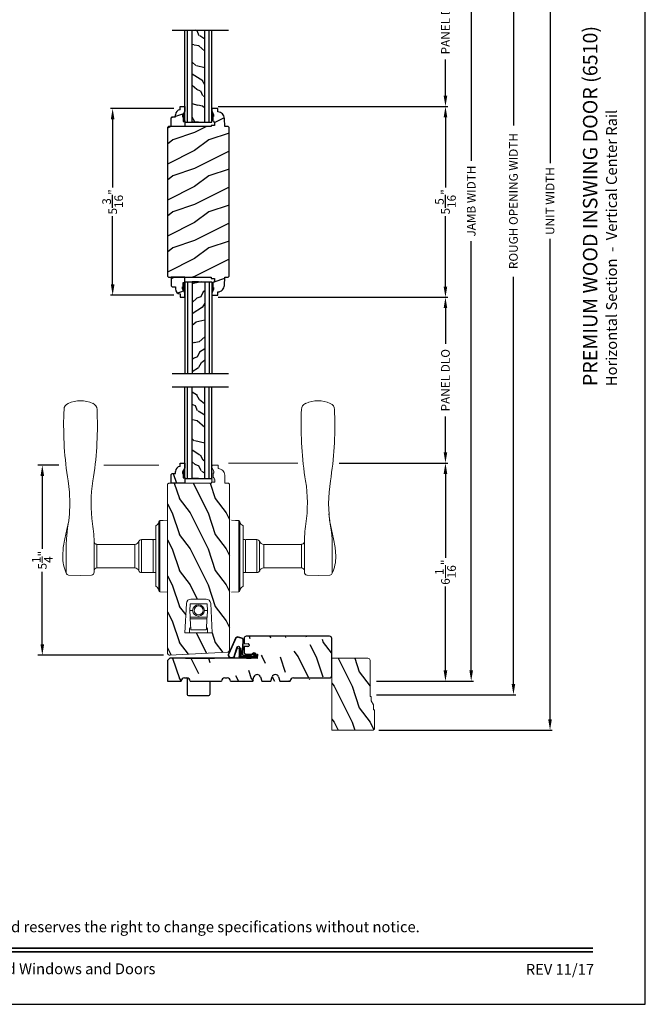
# Model space of a CAD drawing. Extents: x 0 to 68, y 0 to 44.
# Drawn here: x 50.6 to 68, y 0 to 27.4 of the extents above; entities that cross this region are included whole.
import ezdxf
from ezdxf.enums import TextEntityAlignment as Align

# ---------------------------------------------------------------- set-up
doc = ezdxf.new("R2010")
doc.units = 0
doc.header["$LTSCALE"] = 2
doc.header["$MEASUREMENT"] = 0
doc.header["$PDMODE"] = 3
doc.layers.get('0').update_dxf_attribs({"linetype": 'CONTINUOUS'})
doc.layers.get('DEFPOINTS').update_dxf_attribs({"color": 3, "linetype": 'CONTINUOUS'})
doc.layers.add('Dim', color=7, linetype='CONTINUOUS')
doc.styles.add('Arial', font='arial.ttf')
doc.styles.get("Standard").update_dxf_attribs({"font": 'arial.ttf'})
doc.dimstyles.get("Standard").update_dxf_attribs({"dimtxt": 0.24, "dimasz": 0.3, "dimexe": 0.0625, "dimexo": 0.18, "dimgap": 0.09, "dimtad": 0, "dimdec": 4, "dimzin": 0, "dimdsep": 46, "dimlunit": 4, "dimtxsty": 'Standard', "dimcen": 0, "dimadec": 5, "dimazin": 0, "dimtfac": 1, "dimtdec": 4, "dimtofl": 0, "dimtmove": 0, "dimatfit": 3, "dimfxl": 1, "dimtolj": 1, "dimtzin": 0, "dimarcsym": 0})
pattern_1 = [(306.8699, (131.0512, -188.94657), (-2.00000012, 2.99999992), [0.5, -4.5]), (296.5651, (131.3512, -188.34657), (1.0000013, -0.9999992), [1.118034, -1.118034]), (288.4349, (131.8512, -188.34657), (0.9999984, -2.00000043), [0.632456, -2.529822])]

# ---------------------------------------------------------------- blocks, each defined once
blk = doc.blocks.new('*D635')
at = {"layer": 'DEFPOINTS', "color": 0, "transparency": 16777216}
for p in [(51.881, 14.98), (51.245, 9.699), (54.792, 9.699)]:
    blk.add_point(p, dxfattribs=at)
at = {"layer": 'Dim', "color": 0, "lineweight": -2, "transparency": 16777216}
for p, q in [((51.701, 14.98), (51.12, 14.98)), ((54.612, 9.699), (51.12, 9.699))]:
    blk.add_line(p, q, dxfattribs=at)
at = {"layer": 'Dim', "color": 0, "transparency": 16777216}
for p, q in [((51.245, 14.68), (51.245, 12.658)), ((51.245, 9.999), (51.245, 12.02))]:
    blk.add_line(p, q, dxfattribs=at)
for points in [[(51.195, 14.68), (51.295, 14.68), (51.245, 14.98)], [(51.195, 9.999), (51.295, 9.999), (51.245, 9.699)]]:
    blk.add_solid(points, dxfattribs=at)
at = {"layer": 'Dim', "color": 0, "lineweight": 18, "transparency": 16777216, "insert": (51.245, 12.339), "char_height": 0.24, "attachment_point": 5, "rotation": 90}
blk.add_mtext('\\A1;5{\\H1x;\\S1/4;}"', dxfattribs=at)
blk = doc.blocks.new('*D644')
at = {"layer": 'DEFPOINTS', "color": 0, "transparency": 16777216}
for p in [(55.955, 19.642), (60.832, 15.037), (62.447, 15.037)]:
    blk.add_point(p, dxfattribs=at)
at = {"layer": 'Dim', "color": 0, "lineweight": -2, "transparency": 16777216}
for p, q in [((56.135, 19.642), (62.509, 19.642)), ((61.012, 15.037), (62.509, 15.037))]:
    blk.add_line(p, q, dxfattribs=at)
at = {"layer": 'Dim', "color": 0, "transparency": 16777216}
for p, q in [((62.447, 19.342), (62.447, 18.35)), ((62.447, 15.337), (62.447, 16.329))]:
    blk.add_line(p, q, dxfattribs=at)
for points in [[(62.397, 19.342), (62.497, 19.342), (62.447, 19.642)], [(62.397, 15.337), (62.497, 15.337), (62.447, 15.037)]]:
    blk.add_solid(points, dxfattribs=at)
at = {"layer": 'Dim', "color": 0, "lineweight": 18, "transparency": 16777216, "insert": (62.447, 17.34), "char_height": 0.24, "attachment_point": 5, "rotation": 90}
blk.add_mtext('\\A1;PANEL DLO', dxfattribs=at)
blk = doc.blocks.new('*D645')
at = {"layer": 'DEFPOINTS', "color": 0, "transparency": 16777216}
for p in [(59.312, 15.037), (60.369, 8.975), (62.447, 8.975)]:
    blk.add_point(p, dxfattribs=at)
at = {"layer": 'Dim', "color": 0, "lineweight": -2, "transparency": 16777216}
for p, q in [((59.492, 15.037), (62.509, 15.037)), ((60.549, 8.975), (62.509, 8.975))]:
    blk.add_line(p, q, dxfattribs=at)
at = {"layer": 'Dim', "color": 0, "transparency": 16777216}
for p, q in [((62.447, 14.737), (62.447, 12.403)), ((62.447, 9.275), (62.447, 11.609))]:
    blk.add_line(p, q, dxfattribs=at)
for points in [[(62.397, 14.737), (62.497, 14.737), (62.447, 15.037)], [(62.397, 9.275), (62.497, 9.275), (62.447, 8.975)]]:
    blk.add_solid(points, dxfattribs=at)
at = {"layer": 'Dim', "color": 0, "lineweight": 18, "transparency": 16777216, "insert": (62.447, 12.006), "char_height": 0.24, "attachment_point": 5, "rotation": 90}
blk.add_mtext('\\A1;6{\\H1x;\\S1/16;}"', dxfattribs=at)
blk = doc.blocks.new('*D646')
at = {"layer": 'DEFPOINTS', "color": 0, "transparency": 16777216}
for p in [(61.755, 35.657), (60.352, 8.975), (63.162, 8.975)]:
    blk.add_point(p, dxfattribs=at)
at = {"layer": 'Dim', "color": 0, "lineweight": -2, "transparency": 16777216}
for p, q in [((61.935, 35.657), (63.224, 35.657)), ((60.532, 8.975), (63.224, 8.975))]:
    blk.add_line(p, q, dxfattribs=at)
at = {"layer": 'Dim', "color": 0, "transparency": 16777216}
for p, q in [((63.162, 35.357), (63.162, 23.431)), ((63.162, 9.275), (63.162, 21.201))]:
    blk.add_line(p, q, dxfattribs=at)
for points in [[(63.112, 35.357), (63.212, 35.357), (63.162, 35.657)], [(63.112, 9.275), (63.212, 9.275), (63.162, 8.975)]]:
    blk.add_solid(points, dxfattribs=at)
at = {"layer": 'Dim', "color": 0, "lineweight": 18, "transparency": 16777216, "insert": (63.162, 22.316), "char_height": 0.24, "attachment_point": 5, "rotation": 90}
blk.add_mtext('\\A1;JAMB WIDTH', dxfattribs=at)
blk = doc.blocks.new('*D647')
at = {"layer": 'DEFPOINTS', "color": 0, "transparency": 16777216}
for p in [(61.575, 36.032), (60.352, 8.6), (64.336, 8.6)]:
    blk.add_point(p, dxfattribs=at)
at = {"layer": 'Dim', "color": 0, "lineweight": -2, "transparency": 16777216}
for p, q in [((61.755, 36.032), (64.398, 36.032)), ((60.532, 8.6), (64.398, 8.6))]:
    blk.add_line(p, q, dxfattribs=at)
at = {"layer": 'Dim', "color": 0, "transparency": 16777216}
for p, q in [((64.336, 35.732), (64.336, 24.419)), ((64.336, 8.9), (64.336, 20.213))]:
    blk.add_line(p, q, dxfattribs=at)
for points in [[(64.286, 35.732), (64.386, 35.732), (64.336, 36.032)], [(64.286, 8.9), (64.386, 8.9), (64.336, 8.6)]]:
    blk.add_solid(points, dxfattribs=at)
at = {"layer": 'Dim', "color": 0, "lineweight": 18, "transparency": 16777216, "insert": (64.336, 22.316), "char_height": 0.24, "attachment_point": 5, "rotation": 90}
blk.add_mtext('\\A1;ROUGH OPENING WIDTH', dxfattribs=at)
blk = doc.blocks.new('*D648')
at = {"layer": 'DEFPOINTS', "color": 0, "transparency": 16777216}
for p in [(60.414, 37.017), (65.353, 37.017), (60.414, 7.616)]:
    blk.add_point(p, dxfattribs=at)
at = {"layer": 'Dim', "color": 0, "lineweight": -2, "transparency": 16777216}
for p, q in [((60.594, 37.017), (65.415, 37.017)), ((60.594, 7.616), (65.415, 7.616))]:
    blk.add_line(p, q, dxfattribs=at)
at = {"layer": 'Dim', "color": 0, "transparency": 16777216}
for p, q in [((65.353, 36.717), (65.353, 23.367)), ((65.353, 7.916), (65.353, 21.266))]:
    blk.add_line(p, q, dxfattribs=at)
for points in [[(65.303, 36.717), (65.403, 36.717), (65.353, 37.017)], [(65.303, 7.916), (65.403, 7.916), (65.353, 7.616)]]:
    blk.add_solid(points, dxfattribs=at)
at = {"layer": 'Dim', "color": 0, "lineweight": 18, "transparency": 16777216, "insert": (65.353, 22.316), "char_height": 0.24, "attachment_point": 5, "rotation": 90}
blk.add_mtext('\\A1;UNIT WIDTH', dxfattribs=at)
blk = doc.blocks.new('A$C6E287A71')
at = {"linetype": 'Continuous'}
for p, q in [((0, 0.094), (0, 0.461)), ((0.594, 0.492), (0.031, 0.492)), ((0.625, 0), (0.625, 0.461))]:
    blk.add_line(p, q, dxfattribs=at)
for centre, start, end in [((0.031, 0.461), 90, 180), ((0.594, 0.461), 0, 90)]:
    blk.add_arc(centre, 0.0312, start, end, dxfattribs=at)
blk = doc.blocks.new('A$C38A35792')
at = {"linetype": 'Continuous'}
for p, q in [((-0.529, 0.636), (-0.063, 0.838)), ((-0.526, 0.629), (-0.071, 0.828)), ((-0.504, 0.463), (-0.539, 0.587)), ((-0.498, 0.464), (-0.532, 0.589)), ((-0.034, 0.674), (-0.262, 0.596)), ((-0.01, 0.671), (-0.216, 0.603)), ((-0.072, 0.45), (-0.453, 0.431)), ((-0.071, 0.443), (-0.453, 0.424)), ((-0.253, 0.537), (-0.001, 0.537)), ((-0.219, 0.485), (-0.219, 0.51)), ((-0.219, 0.51), (0.031, 0.51)), ((0.006, 0.485), (-0.219, 0.485)), ((-0.207, 0.544), (-0.001, 0.544)), ((-0.021, 0.251), (-0.021, 0.396)), ((-0.014, 0.251), (-0.014, 0.396)), ((0.006, 0.085), (0.006, 0.485)), ((0.031, 0.51), (0.031, 0.06)), ((0.039, 0.504), (0.039, 0.218)), ((0.039, 0.337), (0.046, 0.337)), ((0.046, 0.337), (0.046, 0.213)), ((-0.097, 0.133), (-0.031, 0.223)), ((-0.092, 0.129), (-0.025, 0.219)), ((0.009, 0.047), (-0.091, 0.104)), ((0.012, 0.053), (-0.088, 0.11)), ((-0.074, 0.14), (-0.063, 0.151)), ((0, 0.066), (-0.074, 0.14)), ((-0.063, 0.151), (0.006, 0.085)), ((0.016, 0.06), (0.015, 0.06)), ((0.039, 0.218), (0.031, 0.218)), ((0.039, 0.218), (0.031, 0.208)), ((0.046, 0.213), (0.039, 0.203)), ((0.039, 0.203), (0.039, 0.064))]:
    blk.add_line(p, q, dxfattribs=at)
for centre, radius, start, end in [((-0.039, 0.754), 0.0805, 274.0443, 113.1282), ((-0.039, 0.754), 0.0875, 289.403, 105.8521), ((-0.491, 0.603), 0.05, 138.914, 198.1984), ((-0.491, 0.603), 0.043, 138.8882, 198.1984), ((-0.253, 0.567), 0.03, 108.7987, 270), ((-0.207, 0.574), 0.03, 108.4009, 270), ((-0.456, 0.474), 0.05, 192.5307, 272.9999), ((-0.456, 0.474), 0.043, 192.5307, 272.9999), ((-0.069, 0.396), 0.0545, 0, 93.1403), ((-0.069, 0.396), 0.0475, 0, 93.0954), ((-0.001, 0.504), 0.04, 360, 90), ((-0.001, 0.504), 0.033, 360, 90), ((-0.081, 0.121), 0.02, 143.4579, 240.2549), ((-0.081, 0.121), 0.013, 143.4579, 240.2549), ((-0.069, 0.251), 0.0475, 323.4579, 360), ((-0.069, 0.251), 0.0545, 323.4579, 360), ((0.015, 0.08), 0.02, 225.0128, 270), ((0.019, 0.064), 0.02, 240.2549, 360), ((0.019, 0.064), 0.013, 240.2549, 342.9254), ((0.016, 0.075), 0.015, 270, 0)]:
    blk.add_arc(centre, radius, start, end, dxfattribs=at)
blk = doc.blocks.new('A$C655D099B')
at = {"color": 7, "linetype": 'Continuous', "lineweight": 15}
for p, q in [((0.522, 2.812), (1, 2.812)), ((1.253, 2.812), (1.175, 2.812)), ((1.309, 2.812), (1.253, 2.812)), ((1.955, 2.744), (1.897, 2.754)), ((1.984, 2.742), (2.177, 2.72)), ((5.071, 2.873), (4.974, 2.877)), ((1.328, 2.036), (0.551, 2.036)), ((0.673, 1.957), (0.673, 0.905)), ((0.673, 1.957), (1.265, 1.957)), ((1.327, 0.905), (1.327, 1.958)), ((1.401, 2.037), (1.404, 2.037)), ((4.974, 1.951), (5.071, 1.955)), ((0.673, 0.905), (1.327, 0.905)), ((0.541, 0.719), (0.541, 0.417)), ((0.541, 0.719), (1.459, 0.719)), ((0.594, 0.794), (1.406, 0.794)), ((1.459, 0.417), (1.459, 0.719)), ((0.166, 0.325), (0.169, 0.325)), ((0.169, 0.325), (0.76, 0.325)), ((0.542, 0.392), (0.542, 0.325)), ((0.548, 0.397), (1.452, 0.397)), ((0.76, 0.325), (1.24, 0.325)), ((1.24, 0.325), (1.831, 0.325)), ((1.458, 0.325), (1.458, 0.392)), ((1.831, 0.325), (1.834, 0.325)), ((0, 0), (0.011, 0.207)), ((0.049, 0.237), (0.049, 0.237)), ((0.051, 0.237), (0.051, 0.237)), ((0.624, 0.207), (0.077, 0.207)), ((0.081, 0.236), (0.648, 0.236)), ((1.376, 0.207), (0.624, 0.207)), ((0.648, 0.236), (1.352, 0.236)), ((1.352, 0.236), (1.962, 0.236)), ((1.923, 0.207), (1.376, 0.207)), ((0.011, -1.987), (0, -1.78)), ((0.049, -2.017), (0.049, -2.017)), ((0.051, -2.017), (0.051, -2.017)), ((0.077, -1.987), (0.624, -1.987)), ((0.648, -2.015), (0.081, -2.015)), ((0.169, -2.105), (0.166, -2.105)), ((0.76, -2.105), (0.169, -2.105)), ((0.541, -2.187), (0.541, -2.489)), ((0.542, -2.105), (0.542, -2.162)), ((1.452, -2.167), (0.548, -2.167)), ((0.624, -1.987), (1.376, -1.987)), ((1.352, -2.015), (0.648, -2.015)), ((1.24, -2.105), (0.76, -2.105)), ((1.831, -2.105), (1.24, -2.105)), ((1.919, -2.015), (1.352, -2.015)), ((1.376, -1.987), (1.923, -1.987)), ((1.458, -2.162), (1.458, -2.105)), ((1.459, -2.489), (1.459, -2.187)), ((1.834, -2.105), (1.831, -2.105)), ((1.949, -2.017), (1.949, -2.017)), ((1.951, -2.017), (1.951, -2.017)), ((0.541, -2.489), (1.459, -2.489)), ((0.594, -2.563), (1.406, -2.563)), ((0.673, -2.675), (0.673, -3.727)), ((0.673, -2.675), (1.327, -2.675)), ((1.327, -3.728), (1.327, -2.675)), ((1.328, -3.806), (0.551, -3.806)), ((0.673, -3.727), (1.265, -3.727)), ((4.974, -3.721), (5.071, -3.725)), ((0.522, -4.582), (1, -4.582)), ((1, -4.581), (1, -4.582)), ((1.253, -4.582), (1.175, -4.582)), ((1.309, -4.582), (1.253, -4.582)), ((1.955, -4.514), (1.897, -4.524)), ((1.957, -4.514), (1.955, -4.514)), ((2.097, -4.496), (1.957, -4.514)), ((1.984, -4.511), (2.177, -4.489)), ((2.156, -4.49), (2.097, -4.496)), ((5.071, -4.643), (4.974, -4.647))]:
    blk.add_line(p, q, dxfattribs=at)
at = {"color": 7, "linetype": 'Continuous', "lineweight": 15, "flags": 128}
for points in [[(0.475, 2.746), (0.46, 2.415), (0.472, 2.109)], [(1.984, 2.742), (1.737, 2.79), (1.482, 2.849), (1.243, 2.895), (1, 2.91)], [(1.175, 2.812), (1.088, 2.812), (1, 2.812), (1, 2.812)], [(1.661, 2.789), (1.483, 2.806), (1.309, 2.812)], [(1.897, 2.754), (1.779, 2.773), (1.661, 2.789)], [(3.09, 2.759), (2.778, 2.722), (2.466, 2.709)], [(2.466, 2.709), (2.466, 2.709), (2.177, 2.72)], [(1.265, 1.957), (1.286, 1.957), (1.303, 1.958), (1.319, 1.958), (1.327, 1.958), (1.326, 1.958)], [(0.077, 0.207), (0.052, 0.208), (0.03, 0.209)], [(0.038, 0.236), (0.04, 0.236), (0.044, 0.236)], [(0.044, 0.236), (0.047, 0.237), (0.049, 0.237)], [(1.989, 0.207), (1.994, 0.114), (2, 0)], [(2, -1.78), (1.994, -1.894), (1.989, -1.987)], [(1.923, -1.987), (1.948, -1.988), (1.97, -1.989)], [(1.956, -2.016), (1.953, -2.017), (1.951, -2.017)], [(1.962, -2.015), (1.96, -2.016), (1.956, -2.016)], [(1.265, -3.727), (1.303, -3.727), (1.327, -3.728), (1.325, -3.728)], [(1.389, -3.806), (1.399, -3.806), (1.403, -3.807), (1.404, -3.807), (1.404, -3.807), (1.403, -3.807), (1.403, -3.807), (1.402, -3.807), (1.401, -3.806), (1.392, -3.805), (1.38, -3.802), (1.358, -3.79), (1.341, -3.773), (1.33, -3.749), (1.328, -3.728)], [(0.472, -3.878), (0.458, -4.209), (0.47, -4.516)], [(0.522, -4.582), (0.579, -4.604), (0.637, -4.624), (0.696, -4.641), (0.756, -4.655), (0.816, -4.666), (0.877, -4.674), (0.939, -4.678), (1, -4.68), (1, -4.68), (1, -4.68), (1, -4.68), (1, -4.68), (1, -4.68), (1, -4.68), (1, -4.68), (1, -4.68)], [(1, -4.68), (1.243, -4.665), (1.482, -4.619), (1.737, -4.56), (1.997, -4.508)], [(1.175, -4.582), (1.088, -4.582), (1, -4.581), (1, -4.581)], [(1.661, -4.559), (1.483, -4.576), (1.309, -4.582)], [(1.897, -4.524), (1.779, -4.543), (1.661, -4.559)], [(1.91, -4.523), (1.966, -4.513), (1.986, -4.51)], [(2.466, -4.479), (2.466, -4.479), (2.156, -4.49)], [(3.09, -4.529), (2.778, -4.492), (2.466, -4.479)]]:
    blk.add_lwpolyline(points, dxfattribs=at)
at = {"color": 7, "linetype": 'Continuous', "lineweight": 15}
for centre, radius, start, end in [((0.553, 2.739), 0.0787, 113.2211, 174.9992), ((1, 1.698), 1.212, 89.9999, 113.2214), ((4.642, -6.928), 9.811, 88.0608, 99.1041), ((5.07, 2.684), 0.189, 22.4037, 89.7753), ((4.483, 2.414), 0.835, 335.8282, 24.1718), ((0.551, 2.115), 0.0787, 184.462, 270.0017), ((0.594, 1.957), 0.0787, 0, 90), ((1.328, 5.973), 3.937, 270, 278.3114), ((1.405, 1.96), 0.0768, 92.6142, 181.2712), ((2.466, -1.818), 3.937, 80.8949, 98.3114), ((4.642, 11.756), 9.811, 260.896, 271.9391), ((5.071, 2.143), 0.188, 270.018, 337.8028), ((0.555, 0.905), 0.118, 289.2369, 0), ((1.445, 0.905), 0.118, 180, 250.7627), ((0.62, 0.719), 0.079, 109.2376, 180), ((1.38, 0.719), 0.079, 0, 70.7626), ((0.025, 0.375), 0.14, 279.6818, 335.2061), ((0.166, 0.31), 0.015, 90.0007, 155.2053), ((0.561, 0.417), 0.02, 180, 270.0003), ((0.548, 0.392), 0.005, 90.0033, 180), ((1.439, 0.417), 0.02, 270, 0), ((1.452, 0.392), 0.005, 0, 89.995), ((1.834, 0.31), 0.015, 24.7949, 89.9985), ((1.975, 0.375), 0.14, 204.794, 260.3181), ((0.041, 0.206), 0.03, 95.3409, 176.9997), ((0.135, -0.877), 1.092, 95.5206, 96.5407), ((0.05, 0.228), 0.00867, 80.2199, 99.5434), ((0.05, 0.228), 0.00889, 80.4475, 99.5525), ((0.075, 0.432), 0.196, 262.9694, 271.7116), ((1.924, 0.712), 0.505, 269.8483, 275.1572), ((1.975, 0.375), 0.14, 260.3225, 264.6605), ((1.959, 0.206), 0.03, 2.9993, 84.6597), ((1.873, -0.797), 1.011, 83.4187, 84.5198), ((0.127, -0.984), 1.01, 263.418, 264.5211), ((0.041, -1.986), 0.03, 183.0002, 264.6592), ((0.076, -2.492), 0.505, 89.85, 95.1553), ((0.025, -2.155), 0.14, 80.3241, 84.6593), ((0.05, -2.008), 0.00867, 260.4538, 279.7778), ((0.05, -2.008), 0.00888, 260.4395, 279.5605), ((0.025, -2.155), 0.14, 24.7938, 80.3181), ((0.075, -2.211), 0.196, 88.2885, 97.0304), ((0.166, -2.09), 0.015, 204.7944, 269.9997), ((0.561, -2.187), 0.02, 90, 180), ((0.548, -2.162), 0.005, 180, 269.9998), ((1.439, -2.187), 0.02, 0, 89.9998), ((1.452, -2.162), 0.005, 270.0019, 0), ((1.834, -2.09), 0.015, 270.0011, 335.2053), ((1.975, -2.155), 0.14, 99.6819, 155.206), ((1.925, -2.211), 0.196, 82.9694, 91.7117), ((1.95, -2.008), 0.00867, 260.221, 279.5473), ((1.95, -2.008), 0.00888, 260.4411, 279.5589), ((1.959, -1.986), 0.03, 275.3402, 357.0007), ((1.866, -0.911), 1.084, 275.5166, 276.5443), ((0.62, -2.489), 0.079, 180, 250.7626), ((0.555, -2.675), 0.118, 0, 70.7629), ((1.445, -2.675), 0.118, 109.2375, 180), ((1.38, -2.489), 0.079, 289.2372, 0), ((0.551, -3.885), 0.0787, 89.9986, 175.5292), ((0.594, -3.727), 0.0787, 270, 0), ((1.328, -7.743), 3.937, 81.6886, 90), ((4.642, -13.526), 9.811, 88.0608, 99.104), ((5.071, -3.913), 0.188, 22.1972, 89.9819), ((2.466, 0.048), 3.937, 261.6886, 279.1051), ((4.484, -4.184), 0.834, 335.8085, 24.1915), ((0.553, -4.509), 0.0787, 185.0712, 246.7788), ((4.642, 5.158), 9.811, 260.8959, 271.9392), ((5.07, -4.454), 0.189, 270.2244, 337.5965)]:
    blk.add_arc(centre, radius, start, end, dxfattribs=at)
blk = doc.blocks.new('*D595')
at = {"color": 0, "lineweight": -2, "transparency": 16777216}
for p, q in [((54.897, 24.887), (53.137, 24.887)), ((53.2, 24.587), (53.2, 22.69)), ((53.2, 19.999), (53.2, 21.897)), ((54.897, 19.699), (53.137, 19.699))]:
    blk.add_line(p, q, dxfattribs=at)
at = {"color": 0, "transparency": 16777216}
for points in [[(53.15, 24.587), (53.25, 24.587), (53.2, 24.887)], [(53.15, 19.999), (53.25, 19.999), (53.2, 19.699)]]:
    blk.add_solid(points, dxfattribs=at)
at = {"layer": 'DEFPOINTS', "color": 0, "transparency": 16777216}
for p in [(55.077, 24.887), (53.2, 19.699), (55.077, 19.699)]:
    blk.add_point(p, dxfattribs=at)
at = {"color": 0, "transparency": 16777216, "insert": (53.2, 22.293), "char_height": 0.24, "attachment_point": 5, "rotation": 90}
blk.add_mtext('\\A1;5{\\H1x;\\S3/16;}"', dxfattribs=at)
blk = doc.blocks.new('*D596')
at = {"layer": 'DEFPOINTS', "color": 0, "transparency": 16777216}
for p in [(55.955, 29.574), (55.955, 24.944), (62.447, 24.944)]:
    blk.add_point(p, dxfattribs=at)
at = {"layer": 'Dim', "color": 0, "lineweight": -2, "transparency": 16777216}
for p, q in [((56.135, 29.574), (62.509, 29.574)), ((56.135, 24.944), (62.509, 24.944))]:
    blk.add_line(p, q, dxfattribs=at)
at = {"layer": 'Dim', "color": 0, "transparency": 16777216}
for p, q in [((62.447, 29.274), (62.447, 28.27)), ((62.447, 25.244), (62.447, 26.249))]:
    blk.add_line(p, q, dxfattribs=at)
for points in [[(62.397, 29.274), (62.497, 29.274), (62.447, 29.574)], [(62.397, 25.244), (62.497, 25.244), (62.447, 24.944)]]:
    blk.add_solid(points, dxfattribs=at)
at = {"layer": 'Dim', "color": 0, "lineweight": 18, "transparency": 16777216, "insert": (62.447, 27.259), "char_height": 0.24, "attachment_point": 5, "rotation": 90}
blk.add_mtext('\\A1;PANEL DLO', dxfattribs=at)
blk = doc.blocks.new('*D597')
at = {"color": 0, "lineweight": -2, "transparency": 16777216}
for p, q in [((56.135, 24.944), (62.509, 24.944)), ((62.447, 24.644), (62.447, 22.69)), ((62.447, 19.942), (62.447, 21.897)), ((56.135, 19.642), (62.509, 19.642))]:
    blk.add_line(p, q, dxfattribs=at)
at = {"color": 0, "transparency": 16777216}
for points in [[(62.397, 24.644), (62.497, 24.644), (62.447, 24.944)], [(62.397, 19.942), (62.497, 19.942), (62.447, 19.642)]]:
    blk.add_solid(points, dxfattribs=at)
at = {"layer": 'DEFPOINTS', "color": 0, "transparency": 16777216}
for p in [(55.955, 24.944), (55.955, 19.642), (62.447, 19.642)]:
    blk.add_point(p, dxfattribs=at)
at = {"color": 0, "transparency": 16777216, "insert": (62.447, 22.293), "char_height": 0.24, "attachment_point": 5, "rotation": 90}
blk.add_mtext('\\A1;5{\\H1x;\\S5/16;}"', dxfattribs=at)
blk = doc.blocks.new('A$C3DB120D1')
h = blk.add_hatch()
h.set_pattern_fill('WOOD1', color=256, scale=0.75, angle=30, style=0, pattern_type=2)
h.set_pattern_definition([(138.4349, (476.40225, -61.55696), (-1.39951818, 0.92403899), [0.2846048, -2.087103]), (169.3987, (476.189305, -61.36813), (-5.772113837, 0.997595906), [0.1382933, -6.7763655]), (166.8476, (476.70289, -60.96769), (-14.9927852558, 3.4682695038), [0.3289755, -16.1198085]), (139.9831, (476.382545, -60.892836), (-4.948557051, 4.071153055), [0.1755705, -8.6029545]), (120, (476.6231, -61.42946), (-1.024519, 0.274519), [0.15, -0.6]), (148.4429, (476.548084, -61.299557), (9.4216307803, -5.8187524434), [0.4094205, -20.0615955]), (114.2894, (476.19921, -61.08529), (2.725479877, -6.220671594), [0.1507485, -7.3866585]), (159.8056, (476.1372, -60.94788), (4.473077064, -1.747593093), [0.1171538, -5.7405337])])
h.paths.add_polyline_path([(0.198, 0), (0.552, 0), (0.552, 2.549), (0.198, 2.549)])
for p, q in [((0, 0), (0, 2.549)), ((0.073, 0), (0.073, 2.549)), ((0.198, 0), (0.198, 2.549)), ((0.552, 0), (0.552, 2.549)), ((0.677, 0), (0.677, 2.549)), ((0.75, 0), (0.75, 2.549)), ((0, 0), (0.75, 0)), ((0.378, 0), (0.2, 0))]:
    blk.add_line(p, q)

msp = doc.modelspace()

# ---------------------------------------------------------------- hatches: boundary and pattern name
h = msp.add_hatch()
h.set_pattern_fill('WOOD2', color=256, pattern_type=2)
h.set_pattern_definition([(216.8699, (-206.20982, -49.38684), (2.99999992, 2.00000012), [0.5, -4.5]), (206.5651, (-205.60982, -49.68684), (-0.99999916, -1.0000013), [1.118034, -1.118034]), (198.4349, (-205.60982, -50.18684), (-2.00000043, -0.9999984), [0.632456, -2.529822])])
h.paths.add_polyline_path([(54.94211, 24.65567), (54.85655, 24.65567), (54.82455, 24.62367), (54.82455, 24.38699), (55.20705, 24.38699), (55.20705, 24.53049), (55.16005, 24.53049), (55.16005, 24.65549), (55.14405, 24.65549), (55.14405, 24.70249), (55.20705, 24.81161), (55.20705, 24.94449), (55.07705, 24.94449), (55.07705, 24.8504, 0.40367041), (54.94211, 24.71049)])
h = msp.add_hatch()
h.set_pattern_fill('WOOD2', color=256, pattern_type=2)
h.set_pattern_definition([(216.8699, (-313.12565, -308.98323), (2.99999992, 2.00000012), [0.5, -4.5]), (206.5651, (-312.52565, -309.28323), (-0.99999916, -1.0000013), [1.118034, -1.118034]), (198.4349, (-312.52565, -309.78323), (-2.00000043, -0.9999984), [0.632456, -2.529822])])
h.paths.add_polyline_path([(56.43817, 24.35661), (56.40753, 24.38725), (56.31353, 24.38725), (56.30569, 24.61182), (56.3012, 24.6466), (56.29032, 24.67995), (56.27345, 24.7107), (56.25115, 24.73778), (56.22421, 24.76024), (56.19357, 24.77731), (56.16029, 24.78839), (56.12553, 24.7931), (56.12224, 24.88726), (55.9549, 24.88726), (55.9527, 24.82426), (55.9997, 24.71526), (55.9997, 24.66826), (55.9837, 24.66826), (55.9837, 24.54325), (55.9997, 24.54325), (56.03239, 24.47769), (56.03239, 24.41825), (55.93961, 24.41825), (55.93851, 24.38699), (54.75065, 24.38699), (54.71942, 24.35576), (54.71942, 20.23076), (54.75065, 20.19953), (55.93851, 20.19953), (55.93961, 20.16827), (56.03239, 20.16827), (56.03239, 20.10883), (55.9997, 20.04327), (55.9837, 20.04327), (55.9837, 19.91826), (55.9997, 19.91826), (55.9997, 19.87126), (55.9527, 19.76226), (55.9549, 19.69926), (56.12224, 19.69926), (56.12553, 19.79342), (56.16029, 19.79813), (56.19357, 19.80921), (56.22421, 19.82628), (56.25115, 19.84874), (56.27345, 19.87582), (56.29032, 19.90657), (56.3012, 19.93992), (56.30569, 19.9747), (56.31353, 20.19927), (56.40753, 20.19927), (56.43817, 20.22991)])
h = msp.add_hatch()
h.set_pattern_fill('WOOD2', color=256, pattern_type=2)
h.set_pattern_definition([(216.8699, (-326.4881, -306.40576), (2.99999992, 2.00000012), [0.5, -4.5]), (206.5651, (-325.8881, -306.70576), (-0.99999916, -1.0000013), [1.118034, -1.118034]), (198.4349, (-325.8881, -307.20576), (-2.00000043, -0.9999984), [0.632456, -2.529822])])
edge = h.paths.add_edge_path()
edge.add_line((55.20705, 20.04353), (55.20705, 20.19953))
edge.add_line((55.20705, 20.19953), (54.82455, 20.19953))
edge.add_line((54.82455, 20.19953), (54.82455, 19.96285))
edge.add_line((54.82455, 19.96285), (54.85655, 19.93085))
edge.add_line((54.85655, 19.93085), (54.94211, 19.93085))
edge.add_line((54.94211, 19.93085), (54.94211, 19.87603))
edge.add_arc((55.08211, 19.87603), 0.14, 180, 267.929887)
edge.add_line((55.07705, 19.73612), (55.07705, 19.64203))
edge.add_line((55.07705, 19.64203), (55.20705, 19.64203))
edge.add_line((55.20705, 19.64203), (55.20705, 19.77491))
edge.add_line((55.20705, 19.77491), (55.14405, 19.88403))
edge.add_line((55.14405, 19.88403), (55.14405, 19.93103))
edge.add_line((55.14405, 19.93103), (55.16005, 19.93103))
edge.add_line((55.16005, 19.93103), (55.16005, 20.05603))
edge.add_line((55.16005, 20.05603), (55.20705, 20.05603))
h = msp.add_hatch()
h.set_pattern_fill('WOOD2', color=256, angle=90, pattern_type=2)
h.set_pattern_definition([(306.8699, (131.05207, -187.7671), (-2.00000012, 2.99999992), [0.5, -4.5]), (296.5651, (131.35207, -187.1671), (1.0000013, -0.9999992), [1.118034, -1.118034]), (288.4349, (131.85207, -187.1671), (0.9999984, -2.00000043), [0.632456, -2.529822])])
h.paths.add_polyline_path([(54.94211, 14.74815), (54.85655, 14.74815), (54.82455, 14.71615), (54.82455, 14.47947), (55.20705, 14.47947), (55.20705, 14.62297), (55.16005, 14.62297), (55.16005, 14.74797), (55.14405, 14.74797), (55.14405, 14.79497), (55.20705, 14.90409), (55.20705, 15.03697), (55.07705, 15.03697), (55.07705, 14.94288, 0.40367041), (54.94211, 14.80297)])
at = {"linetype": 'Continuous', "lineweight": 18}
msp.add_hatch(color=256, dxfattribs=at).paths.add_polyline_path([(55.96004, 14.51074), (55.96004, 14.91674), (56.00704, 14.80774), (56.00704, 14.76074), (55.99104, 14.76074), (55.99104, 14.63574), (56.00704, 14.63574), (56.03973, 14.57017), (56.03973, 14.51074)])
h = msp.add_hatch()
h.set_pattern_fill('WOOD2', color=256, angle=90, pattern_type=2)
h.set_pattern_definition(pattern_1)
h.paths.add_polyline_path([(54.72674, 9.76066), (54.72801, 9.74816), (54.73177, 9.73618), (54.73787, 9.72521), (54.74606, 9.71568), (54.756, 9.70801), (54.76728, 9.70249), (54.77944, 9.69936), (54.79198, 9.69874), (56.38675, 9.78232), (56.39838, 9.78404), (56.40947, 9.78793), (56.41962, 9.79384), (56.42848, 9.80156), (56.43573, 9.81081), (56.4411, 9.82126), (56.4444, 9.83254), (56.44551, 9.84424), (56.44551, 14.44909), (56.41487, 14.47973), (56.08482, 14.47973), (56.03973, 14.57017), (56.03973, 14.47947), (54.75799, 14.47947), (54.72674, 14.44822)])
h.paths.add_polyline_path([(55.82205, 11.1295), (55.84165, 10.7555), (55.82205, 10.7555), (55.81957, 10.70811), (55.80386, 10.4085), (55.36984, 10.4085), (55.35413, 10.70811), (55.33205, 11.1295)], flags=0)
h.paths.add_polyline_path([(55.91835, 11.25824), (55.96751, 10.32024), (55.20474, 10.32024), (55.2539, 11.25824)], flags=16)
h = msp.add_hatch()
h.set_pattern_fill('WOOD2', color=256, angle=90, pattern_type=2)
h.set_pattern_definition(pattern_1)
edge = h.paths.add_edge_path()
edge.add_line((55.19569, 9.06934), (55.25749, 9.06934))
edge.add_arc((55.19569, 8.97534), 0.094, 90, 180)
edge.add_line((55.10169, 8.975), (55.10169, 8.97534))
edge.add_line((54.72674, 8.975), (55.10169, 8.975))
edge.add_line((54.72674, 9.55324), (54.72674, 8.975))
edge.add_line((54.78924, 9.61574), (54.72674, 9.55324))
edge.add_line((56.8516, 9.61574), (54.78924, 9.61574))
edge.add_line((55.2197, 9.61574), (56.02595, 9.61574))
edge.add_arc((55.25749, 8.97534), 0.094, 0, 90)
edge.add_line((55.35149, 8.975), (56.22649, 8.975))
edge.add_line((55.35149, 8.97534), (55.35149, 8.975))
edge.add_line((56.47641, 8.975), (57.09141, 8.975))
edge.add_line((56.47641, 8.97534), (56.47641, 8.975))
edge.add_arc((56.38241, 8.97534), 0.094, 360, 450)
edge.add_line((56.32049, 9.06934), (56.38241, 9.06934))
edge.add_arc((56.32049, 8.97534), 0.094, 90, 180)
edge.add_line((57.84741, 8.975), (58.13383, 8.975))
edge.add_line((57.81272, 9.09509), (57.84741, 8.975))
edge.add_arc((57.72241, 9.069), 0.094, 16.113668, 163.886332)
edge.add_line((57.59741, 8.975), (57.63211, 9.09509))
edge.add_line((57.34141, 8.975), (57.59741, 8.975))
edge.add_line((57.30672, 9.09509), (57.34141, 8.975))
edge.add_arc((57.21641, 9.069), 0.094, 16.113668, 163.886332)
edge.add_line((57.09141, 8.975), (57.12611, 9.09509))
edge.add_line((57.21637, 9.60346), (56.8516, 9.61574))
edge.add_line((57.22611, 9.72848), (57.21637, 9.60346))
edge.add_line((56.88173, 9.74003), (57.22611, 9.72848))
edge.add_line((56.9602, 9.93964), (56.8516, 9.94336))
edge.add_arc((56.96127, 9.97087), 0.03125, 268.036809, 358)
edge.add_line((56.99305, 9.98539), (56.9925, 9.96978))
edge.add_arc((56.96182, 9.98648), 0.03125, 358, 448.035908)
edge.add_line((56.8516, 10.02153), (56.96289, 10.01771))
edge.add_arc((56.9141, 10.16249), 0.0625, 90, 180)
edge.add_arc((56.9141, 10.1625), 0.0625, 89.999511, 180)
edge.add_line((59.22732, 10.22499), (56.9141, 10.225))
edge.add_line((56.8516, 9.94341), (56.8516, 9.77126))
edge.add_arc((56.88285, 9.77126), 0.03125, 180, 267.954592)
edge.add_line((56.8516, 10.16249), (56.8516, 10.02153))
edge.add_line((58.22733, 9.06899), (59.22732, 9.06899))
edge.add_line((58.13383, 8.975), (58.0996, 8.975))
edge.add_arc((58.22733, 8.97549), 0.0935, 90, 180)
edge.add_line((58.13383, 8.975), (58.13383, 8.97549))
edge.add_line((59.28982, 9.13149), (59.28982, 10.16249))
edge.add_arc((59.22732, 9.13149), 0.0625, 270, 360)
edge.add_arc((59.22732, 10.16249), 0.0625, 0, 90)
h = msp.add_hatch()
h.set_pattern_fill('WOOD2', color=256, angle=90, pattern_type=2)
h.set_pattern_definition([(306.8699, (131.0512, -187.7671), (-2.00000012, 2.99999992), [0.5, -4.5]), (296.5651, (131.3512, -187.1671), (1.0000013, -0.9999992), [1.118034, -1.118034]), (288.4349, (131.8512, -187.1671), (0.9999984, -2.00000043), [0.632456, -2.529822])])
h.paths.add_polyline_path([(59.28982, 7.6157), (60.41432, 7.6157, 0.41421356), (60.47732, 7.6787), (60.47732, 8.1787), (60.44607, 8.1787), (60.44607, 8.31932), (60.38357, 8.4282), (60.38357, 8.5532), (60.35232, 8.5532), (60.35232, 9.5527, 0.41421356), (60.28932, 9.6157), (59.28982, 9.6157)], flags=17)

# ---------------------------------------------------------------- linework, layer by layer
for p, q in [((54.85617, 27.06105), (56.41681, 27.06105)), ((55.07705, 24.94449), (55.20705, 24.94449)), ((55.07705, 24.8504), (55.07705, 24.94449)), ((55.20705, 24.94449), (55.20705, 24.81161)), ((54.82455, 24.62367), (54.85655, 24.65567)), ((54.82455, 24.38699), (54.82455, 24.62367)), ((54.85655, 24.65567), (54.94211, 24.65567)), ((54.94211, 24.65567), (54.94211, 24.71049)), ((55.20705, 24.81161), (55.14405, 24.70249)), ((55.14405, 24.70249), (55.14405, 24.65549)), ((55.14405, 24.65549), (55.16005, 24.65549)), ((55.16005, 24.65549), (55.16005, 24.53049)), ((55.20705, 24.38699), (54.82455, 24.38699)), ((55.16005, 24.53049), (55.20705, 24.53049)), ((55.20705, 24.54783), (55.20705, 24.39183)), ((55.20705, 24.54299), (55.20705, 24.38699)), ((55.20705, 20.03869), (55.20705, 20.19469)), ((54.85617, 17.52547), (56.41681, 17.52547)), ((54.85617, 17.15353), (56.41681, 17.15353)), ((56.8516, 10.16249), (56.8516, 10.02153)), ((59.22732, 10.22499), (56.9141, 10.225)), ((59.28982, 9.13149), (59.28982, 10.16249)), ((56.8516, 10.02153), (56.96289, 10.01771)), ((56.8516, 9.94336), (56.8516, 9.94341)), ((56.8516, 9.94341), (56.8516, 9.77126)), ((56.9602, 9.93964), (56.8516, 9.94336)), ((56.99305, 9.98539), (56.9925, 9.96978)), ((54.78924, 9.61574), (54.72674, 9.55324)), ((56.8516, 9.61574), (54.78924, 9.61574)), ((55.2197, 9.61574), (56.02595, 9.61574)), ((57.21637, 9.60346), (56.8516, 9.61574)), ((56.88173, 9.74003), (57.22611, 9.72848)), ((57.22611, 9.72848), (57.21637, 9.60346)), ((54.72674, 9.55324), (54.72674, 8.975)), ((55.19569, 9.06934), (55.25749, 9.06934)), ((56.32049, 9.06934), (56.38241, 9.06934)), ((57.09141, 8.975), (57.12611, 9.09509)), ((57.30672, 9.09509), (57.34141, 8.975)), ((57.59741, 8.975), (57.63211, 9.09509)), ((57.81272, 9.09509), (57.84741, 8.975)), ((58.22733, 9.06899), (59.22732, 9.06899)), ((54.72674, 8.975), (55.10169, 8.975)), ((55.10169, 8.975), (55.10169, 8.97534)), ((55.35149, 8.97534), (55.35149, 8.975)), ((55.35149, 8.975), (56.22649, 8.975)), ((56.22649, 8.975), (56.22649, 8.97534)), ((56.47641, 8.97534), (56.47641, 8.975)), ((56.47641, 8.975), (57.09141, 8.975)), ((57.34141, 8.975), (57.59741, 8.975)), ((57.84741, 8.975), (58.13383, 8.975)), ((58.13383, 8.975), (58.0996, 8.975)), ((58.13383, 8.975), (58.13383, 8.97549))]:
    msp.add_line(p, q)
at = {"color": 7, "linetype": 'Continuous'}
for p, q in [((54.94211, 14.74815), (54.94211, 14.80297)), ((55.07705, 15.03697), (55.20705, 15.03697)), ((55.07705, 14.94288), (55.07705, 15.03697)), ((55.20705, 14.90409), (55.14405, 14.79497)), ((55.14405, 14.79497), (55.14405, 14.74797)), ((55.20705, 15.03697), (55.20705, 14.90409)), ((54.82455, 14.71615), (54.85655, 14.74815)), ((54.82455, 14.47947), (54.82455, 14.71615)), ((54.85655, 14.74815), (54.94211, 14.74815)), ((55.14405, 14.74797), (55.16005, 14.74797)), ((55.16005, 14.74797), (55.16005, 14.62297)), ((55.16005, 14.62297), (55.20705, 14.62297)), ((55.20705, 14.64031), (55.20705, 14.48431)), ((55.20705, 14.63547), (55.20705, 14.47947)), ((55.20705, 14.47947), (54.82455, 14.47947))]:
    msp.add_line(p, q, dxfattribs=at)
at = {"linetype": 'Continuous', "lineweight": 18}
for p, q in [((55.96004, 14.91674), (55.96004, 14.51074)), ((59.28982, 7.6157), (59.28982, 9.6157)), ((59.28982, 9.6157), (60.28932, 9.6157)), ((60.35232, 9.5527), (60.35232, 8.5532)), ((60.35232, 8.5532), (60.38357, 8.5532)), ((60.38357, 8.5532), (60.38357, 8.4282)), ((60.44607, 8.31932), (60.38357, 8.4282)), ((60.44607, 8.1787), (60.44607, 8.31932)), ((60.47732, 8.1787), (60.44607, 8.1787)), ((60.47732, 8.1787), (60.47732, 7.6787)), ((60.41432, 7.6157), (59.28982, 7.6157))]:
    msp.add_line(p, q, dxfattribs=at)
at = {"color": 7, "linetype": 'Continuous', "lineweight": 15}
for p, q in [((55.80782, 11.1295), (55.36589, 11.1295)), ((55.80782, 10.7555), (55.36589, 10.7555)), ((55.33685, 10.4339), (55.33685, 10.32024)), ((55.83685, 10.32024), (55.83685, 10.4339))]:
    msp.add_line(p, q, dxfattribs=at)
msp.add_lwpolyline([(34.00001, 44.00001), (34.00001, 0), (68.00002, 0), (68.00002, 44.00001)], close=True)
at = {"linetype": 'Continuous'}
msp.add_lwpolyline([(56.43817, 24.35661), (56.40753, 24.38725), (56.31353, 24.38725), (56.30569, 24.61182), (56.3012, 24.6466), (56.29032, 24.67995), (56.27345, 24.7107), (56.25115, 24.73778), (56.22421, 24.76024), (56.19357, 24.77731), (56.16029, 24.78839), (56.12553, 24.7931), (56.12224, 24.88726), (55.9549, 24.88726), (55.9527, 24.82426), (55.9997, 24.71526), (55.9997, 24.66826), (55.9837, 24.66826), (55.9837, 24.54325), (55.9997, 24.54325), (56.03239, 24.47769), (56.03239, 24.41825), (55.93961, 24.41825), (55.93851, 24.38699), (54.75065, 24.38699), (54.71942, 24.35576), (54.71942, 20.23076), (54.75065, 20.19953), (55.93851, 20.19953), (55.93961, 20.16827), (56.03239, 20.16827), (56.03239, 20.10883), (55.9997, 20.04327), (55.9837, 20.04327), (55.9837, 19.91826), (55.9997, 19.91826), (55.9997, 19.87126), (55.9527, 19.76226), (55.9549, 19.69926), (56.12224, 19.69926), (56.12553, 19.79342), (56.16029, 19.79813), (56.19357, 19.80921), (56.22421, 19.82628), (56.25115, 19.84874), (56.27345, 19.87582), (56.29032, 19.90657), (56.3012, 19.93992), (56.30569, 19.9747), (56.31353, 20.19927), (56.40753, 20.19927), (56.43817, 20.22991)], close=True, dxfattribs=at)
msp.add_lwpolyline([(55.20705, 20.04353), (55.20705, 20.19953), (54.82455, 20.19953), (54.82455, 19.96285), (54.85655, 19.93085), (54.94211, 19.93085), (54.94211, 19.87603, 0.40367041), (55.07705, 19.73612), (55.07705, 19.64203), (55.20705, 19.64203), (55.20705, 19.77491), (55.14405, 19.88403), (55.14405, 19.93103), (55.16005, 19.93103), (55.16005, 20.05603), (55.20705, 20.05603)], format="xyb")
at = {"linetype": 'Continuous', "lineweight": 18}
msp.add_lwpolyline([(56.44551, 9.84424), (56.4444, 9.83254), (56.4411, 9.82126), (56.43573, 9.81081), (56.42848, 9.80156), (56.41962, 9.79384), (56.40947, 9.78793), (56.39838, 9.78404), (56.38675, 9.78232), (54.79198, 9.69874), (54.77944, 9.69936), (54.76728, 9.70249), (54.756, 9.70801), (54.74606, 9.71568), (54.73787, 9.72521), (54.73177, 9.73618), (54.72801, 9.74816), (54.72674, 9.76066), (54.72674, 14.44822), (54.75799, 14.47947), (55.94585, 14.47947), (55.94694, 14.51074), (56.03973, 14.51074), (56.03973, 14.57017), (56.00704, 14.63574), (55.99104, 14.63574), (55.99104, 14.76074), (56.00704, 14.76074), (56.00704, 14.80774), (55.96004, 14.91674), (55.96224, 14.97974), (56.12958, 14.97974), (56.13286, 14.88558), (56.16762, 14.88087), (56.2009, 14.86979), (56.23155, 14.85272), (56.25849, 14.83026), (56.28078, 14.80318), (56.29766, 14.77243), (56.30854, 14.73909), (56.31303, 14.7043), (56.32087, 14.47973), (56.41487, 14.47973), (56.44551, 14.44909)], close=True, dxfattribs=at)
at = {"color": 7, "linetype": 'Continuous', "lineweight": 15}
msp.add_lwpolyline([(55.96751, 10.32024), (55.20474, 10.32024), (55.24769, 11.13979, -0.39895924), (55.37252, 11.25824), (55.79973, 11.25824, -0.39895924), (55.92456, 11.13979)], format="xyb", close=True, dxfattribs=at)
for points in [[(55.35091, 11.11528), (55.34185, 10.9425), (55.35091, 10.76971), (55.35113, 10.76542), (55.35184, 10.75186), (55.35293, 10.73108), (55.35413, 10.70811), (55.36909, 10.42271, 0.39895592), (55.38407, 10.4085), (55.78963, 10.4085, 0.39895796), (55.80461, 10.42271)], [(55.34185, 10.9425), (55.35683, 10.9425), (55.42185, 10.9425, 0.94993287), (55.75185, 10.9425), (55.81687, 10.9425), (55.83185, 10.9425), (55.8228, 11.11528)], [(55.35413, 10.70811, 0.05202049), (55.36911, 10.70811), (55.80459, 10.70811)]]:
    msp.add_lwpolyline(points, format="xyb", dxfattribs=at)
msp.add_lwpolyline([(55.80461, 10.42271), (55.81957, 10.70811), (55.8228, 10.76971), (55.83185, 10.9425)], dxfattribs=at)
at = {"const_width": 0.04545}
for points in [[(35.45455, 1.56258), (66.54547, 1.56258)], [(35.45455, 1.45455), (66.54547, 1.45455)]]:
    msp.add_lwpolyline(points, dxfattribs=at)
at = {"color": 7, "linetype": 'Continuous', "lineweight": 15}
msp.add_circle((55.58685, 10.9425), 0.125, dxfattribs=at)
for centre, radius, start, end in [((55.08211, 24.71049), 0.14, 92.070113, 180), ((56.9141, 10.1625), 0.0625, 89.999511, 180), ((56.9141, 10.16249), 0.0625, 90, 180), ((59.22732, 10.16249), 0.0625, 0, 90), ((56.96127, 9.97087), 0.03125, 268.036809, 358), ((56.96182, 9.98648), 0.03125, 358, 88.035908), ((56.88285, 9.77126), 0.03125, 180, 267.954592), ((55.19569, 8.97534), 0.094, 90, 180), ((55.25749, 8.97534), 0.094, 0, 90), ((56.32049, 8.97534), 0.094, 90, 180), ((56.38241, 8.97534), 0.094, 360, 90), ((57.21641, 9.069), 0.094, 16.113668, 163.886332), ((57.72241, 9.069), 0.094, 16.113668, 163.886332), ((58.22733, 8.97549), 0.0935, 90, 180), ((59.22732, 9.13149), 0.0625, 270, 0)]:
    msp.add_arc(centre, radius, start, end)
at = {"color": 7, "linetype": 'Continuous'}
msp.add_arc((55.08211, 14.80297), 0.14, 92.070113, 180, dxfattribs=at)
at = {"color": 7, "linetype": 'Continuous', "lineweight": 15}
for centre, radius, start, end in [((55.36589, 11.1145), 0.015, 90, 177.000091), ((55.58685, 10.93402), 0.16522, 2.9416, 177.0584), ((55.80782, 11.1145), 0.015, 3.000313, 90), ((55.36589, 10.7705), 0.015, 182.999484, 270), ((55.81208, 10.77991), 0.07218, 264.044341, 275.955659), ((55.80782, 10.7705), 0.015, 270, 357.000112), ((55.36885, 10.4339), 0.032, 93.617836, 179.999785), ((55.80485, 10.4339), 0.032, 0.000058, 86.382291)]:
    msp.add_arc(centre, radius, start, end, dxfattribs=at)
at = {"linetype": 'Continuous', "lineweight": 18}
for centre, start, end in [((60.28932, 9.5527), 0, 90), ((60.41432, 7.6787), 270, 0)]:
    msp.add_arc(centre, 0.063, start, end, dxfattribs=at)
for points in [[(55.1436, 24.65453), (55.20703, 24.65458), (55.1436, 24.70114), (55.2067, 24.81031)], [(55.1595, 24.52921), (55.20747, 24.52835), (55.1595, 24.65443), (55.20747, 24.65443)], [(56.00351, 24.66898), (55.9549, 24.66888), (56.00351, 24.71559), (55.9527, 24.82426)], [(55.9876, 24.54366), (55.9549, 24.5428), (55.9876, 24.66888), (55.9549, 24.66888)], [(55.1595, 20.05731), (55.20747, 20.05817), (55.1595, 19.93209), (55.20747, 19.93209)], [(55.9876, 20.04286), (55.9549, 20.04372), (55.9876, 19.91764), (55.9549, 19.91764)], [(55.1436, 19.93199), (55.20704, 19.93194), (55.1436, 19.88538), (55.2067, 19.77621)], [(56.00351, 19.91754), (55.9549, 19.91764), (56.00351, 19.87093), (55.9527, 19.76226)], [(55.1436, 14.74701), (55.20703, 14.74706), (55.1436, 14.79362), (55.2067, 14.90279)], [(55.1595, 14.6217), (55.20747, 14.62083), (55.1595, 14.74691), (55.20747, 14.74691)]]:
    msp.add_solid(points)
at = {"layer": 'Dim', "lineweight": 18}
for p, q in [((52.95914, 14.97974), (54.48568, 14.97974)), ((58.34666, 15.03697), (56.42066, 15.03697))]:
    msp.add_line(p, q, dxfattribs=at)

# ---------------------------------------------------------------- block references
for p in [(55.20705, 24.51199), (55.20705, 14.60447)]:
    msp.add_blockref('A$C3DB120D1', p)
at = {"xscale": -1}
for name, p, rotation in [('A$C3DB120D1', (55.20705, 20.07453), 180), ('A$C38A35792', (57.25932, 9.66593), 90)]:
    msp.add_blockref(name, p, dxfattribs=dict(at, rotation=rotation))
for name, p, rotation in [('A$C655D099B', (54.72132, 11.45207), 90), ('A$C6E287A71', (55.89935, 9.06884), 180)]:
    msp.add_blockref(name, p, dxfattribs=dict(rotation=rotation))

# ---------------------------------------------------------------- texts
at = {"style": 'Arial'}
for s, height, p in [('%%UPREMIUM WOOD INSWING DOOR (6510)', 0.4, (66.6679, 17.17406)), ('Horizontal Section  -  Vertical Center Rail', 0.3, (67.21195, 17.17366))]:
    msp.add_text(s, height=height, rotation=90, dxfattribs=at).set_placement(p)
msp.add_text('Note: All dimensions are approximate.  Weather Shield reserves the right to change specifications without notice.', height=0.30000007, dxfattribs=at).set_placement((51.00001, 2.0031), align=Align.CENTER)
msp.add_text('Weather Shield Windows and Doors', height=0.3000001, dxfattribs=at).set_placement((51.00001, 0.98639), align=Align.MIDDLE_CENTER)
msp.add_text('REV 11/17', height=0.3, dxfattribs=at).set_placement((66.5758, 0.82117), align=Align.RIGHT)

# ---------------------------------------------------------------- dimensions: what is measured, and where the dimension line sits
for base, p1, p2, picture, middle in [((62.44662, 19.64203), (55.9549, 24.94449), (55.9549, 19.64203), '*D597', (62.44662, 22.29326)), ((53.2, 19.69926), (55.07705, 24.88726), (55.07705, 19.69926), '*D595', (53.2, 22.29326))]:
    dim = msp.add_linear_dim(base=base, p1=p1, p2=p2, angle=90, dimstyle='Standard', override={"dimpost": '\\X'})
    dim.commit()
    dim.dimension.update_dxf_attribs({"geometry": picture, "text_midpoint": middle})
at = {"layer": 'Dim', "lineweight": 18}
for base, p1, p2, text, override, picture, middle in [((65.35293, 37.01667), (60.41432, 7.6157), (60.41432, 37.01667), 'UNIT WIDTH', {"dimpost": '\\X', "dimlwd": 65535}, '*D648', (65.35293, 22.31618)), ((64.33591, 8.6), (61.57537, 36.03237), (60.35232, 8.6), 'ROUGH OPENING WIDTH', {"dimpost": '\\X', "dimlwd": 65535}, '*D647', (64.33591, 22.31618)), ((63.16162, 8.975), (61.75537, 35.65737), (60.35232, 8.975), 'JAMB WIDTH', {"dimpost": '\\X', "dimlwd": 65535}, '*D646', (63.16162, 22.31618)), ((62.44662, 24.94449), (55.9549, 29.57439), (55.9549, 24.94449), 'PANEL DLO', {"dimpost": '\\X', "dimtmove": 1, "dimlwd": 65535}, '*D596', (62.44662, 27.25944)), ((62.44662, 15.03697), (55.9549, 19.64203), (60.83227, 15.03697), 'PANEL DLO', {"dimpost": '\\X', "dimtmove": 1, "dimlwd": 65535}, '*D644', (62.44662, 17.3395))]:
    dim = msp.add_linear_dim(base=base, p1=p1, p2=p2, angle=90, text=text, dimstyle='Standard', override=override, dxfattribs=at)
    dim.commit()
    dim.dimension.update_dxf_attribs({"geometry": picture, "text_midpoint": middle})
dim = msp.add_linear_dim(base=(51.24511, 9.69874), p1=(51.88088, 14.97974), p2=(54.79198, 9.69874), angle=90, dimstyle='Standard', override={"dimexe": 0.125, "dimpost": '\\X', "dimlwd": 65535}, dxfattribs=at)
dim.commit()
dim.dimension.update_dxf_attribs({"geometry": '*D635', "text_midpoint": (51.24511, 12.33924), "dimtype": 160})
dim = msp.add_linear_dim(base=(62.44662, 8.975), p1=(59.31216, 15.03697), p2=(60.36876, 8.975), angle=90, dimstyle='Standard', override={"dimpost": '\\X', "dimtmove": 1, "dimlwd": 65535}, dxfattribs=at)
dim.commit()
dim.dimension.update_dxf_attribs({"geometry": '*D645', "text_midpoint": (62.44662, 12.00599)})

doc.saveas('drawing.dxf')
